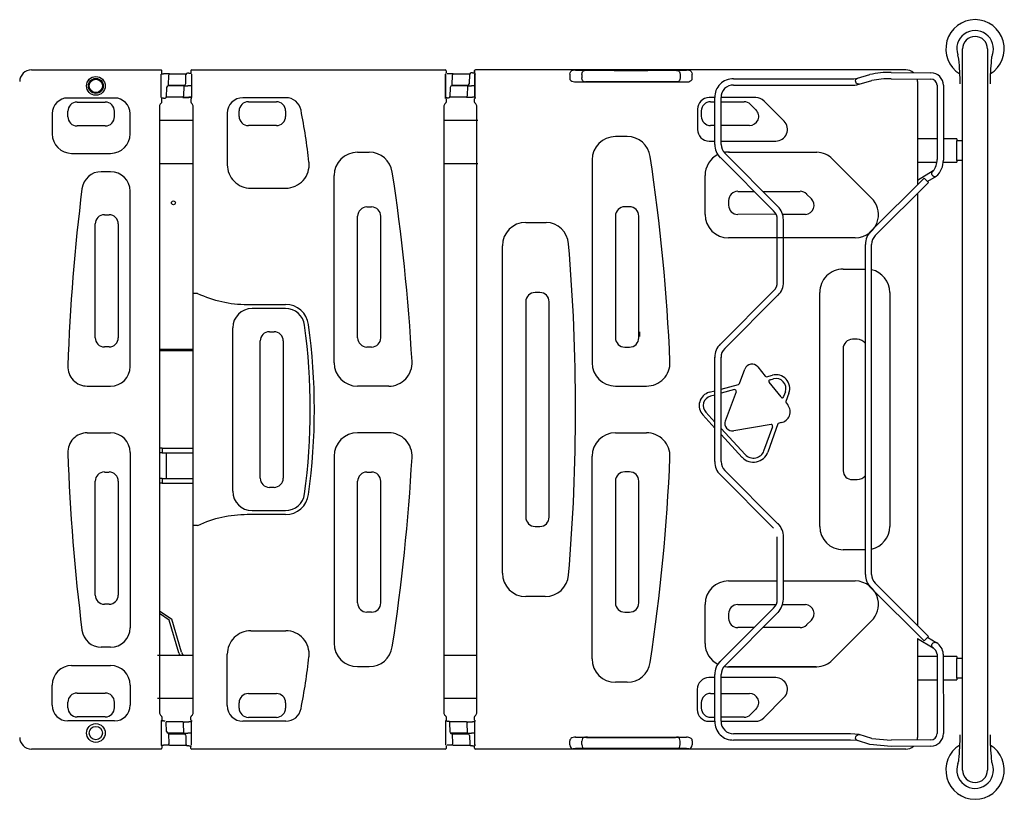
# Model space of a CAD drawing. Extents: x -56 to 3488, y 695 to 2991.
# Drawn here: x 807 to 2070, y 1991 to 2991 of the extents above; entities that cross this region are included whole.
import ezdxf

# ---------------------------------------------------------------- set-up
doc = ezdxf.new("R2010")
doc.units = 0
doc.header["$LTSCALE"] = 10
doc.layers.get('0').update_dxf_attribs({"linetype": 'CONTINUOUS'})

# ---------------------------------------------------------------- blocks, each defined once
blk = doc.blocks.new('Top-view Artena hospital')
for p, q in [((981.9, 449.4), (980.5, 455)), ((986.7, -462.4), (986.7, 462.6)), ((1018.7, 462.6), (1018.7, -462.4)), ((1023.6, 449.4), (1023.6, 449.4)), ((-207.6, 435.7), (-41.4, 435.7)), ((-41, 400.1), (-41, 430.2)), ((-40.9, 431.1), (-40.4, 431.6)), ((-40.9, 430.6), (-38.4, 430.6)), ((-40.4, 431.6), (-40.4, 434.7)), ((-30.6, 430.6), (-38.4, 430.6)), ((-30.6, 430.6), (-9.3, 430.6)), ((-9.7, 418), (-9.4, 429.6)), ((-5.6, 431.6), (-7.4, 431.6)), ((-5.6, 431.6), (-2.5, 431.6)), ((-3, 434.8), (-3, 431.7)), ((-3, 431.7), (-2.9, 431.6)), ((-2.4, 430.3), (-2.4, 400.2)), ((-2, 435.6), (323.2, 435.6)), ((323.6, 400.2), (323.6, 430.3)), ((323.6, 430.1), (323.6, 400)), ((323.7, 431.2), (324.2, 431.7)), ((324.2, 434.6), (324.2, 431.5)), ((333.3, 430.7), (325.4, 430.7)), ((333.3, 430.7), (354.5, 430.7)), ((354.1, 418.1), (354.5, 429.7)), ((358.2, 431.7), (356.5, 431.7)), ((358.2, 431.7), (361.3, 431.7)), ((360.8, 431.6), (360.8, 434.7)), ((360.8, 434.7), (360.8, 431.6)), ((361.3, 431.1), (360.8, 431.6)), ((360.8, 431.6), (361.3, 431.1)), ((361.3, 400.1), (361.3, 430.1)), ((361.3, 430.1), (361.3, 400.1)), ((914, 435.7), (361.8, 435.7)), ((482.8, 430.1), (482.8, 425.1)), ((498.3, 429.8), (498.3, 425.4)), ((624.5, 429.8), (624.5, 425.4)), ((640, 425.1), (640, 430.1)), ((720.5, 435.2), (720.5, 435.7)), ((851.7, 424.9), (867.8, 429.6)), ((895, 432.2), (946.1, 431.9)), ((-31.7, 416.1), (-31.5, 429.1)), ((332.1, 416.2), (332.3, 429.2)), ((490.4, 420.2), (632.4, 420.2)), ((693, 424.1), (842.9, 424.1)), ((854, 417.2), (870.1, 422)), ((894.9, 424.2), (946, 423.9)), ((929, 420.7), (929, 288.8)), ((-34.3, 413.1), (-34.7, 401.1)), ((-12.3, 415.1), (-32.3, 415.1)), ((-31.7, 416.1), (-11.7, 416.1)), ((-12.3, 415.1), (-12.5, 402.1)), ((-12.3, 415.1), (-7.1, 415.1)), ((-12.3, 415.1), (-12.3, 415.1)), ((-2.5, 415.1), (-7.1, 415.1)), ((329.5, 413.2), (329.2, 401.6)), ((351.5, 415.2), (331.5, 415.2)), ((332.1, 416.2), (352.8, 416.2)), ((332.1, 416.2), (352.1, 416.2)), ((351.5, 415.2), (351.3, 402.2)), ((351.5, 415.2), (356.7, 415.2)), ((351.5, 415.2), (351.5, 415.2)), ((355.2, 415.1), (355.2, 415.1)), ((361.3, 415.2), (356.7, 415.2)), ((693, 416.1), (842.9, 416.1)), ((954, 415.9), (954, 320.9)), ((962, 415.9), (962, 320)), ((-101, 399.6), (-161, 399.6)), ((-149, 394.3), (-113, 394.3)), ((-42, 392.3), (-40.7, 393.6)), ((-38.4, 399.6), (-40.9, 399.6)), ((-40.4, 398.6), (-40.9, 399.1)), ((-40.4, 394.3), (-40.4, 398.6)), ((-38.4, 399.6), (-36, 399.6)), ((-13.4, 400.6), (-34.7, 400.6)), ((-13.4, 400.6), (-5.6, 400.6)), ((-13.4, 400.4), (-5.6, 400.4)), ((-2.5, 400.6), (-5.6, 400.6)), ((-2.5, 400.4), (-5.6, 400.4)), ((-2.5, 399), (-3, 398.5)), ((-3, 398.5), (-3, 394.2)), ((-2.7, 393.5), (-1.5, 392.2)), ((118.6, 400), (63.6, 400)), ((70.6, 394.8), (106.6, 394.8)), ((322.6, 400), (323.6, 400)), ((323.9, 393.5), (322.7, 392.2)), ((325.4, 399.7), (322.9, 399.7)), ((324.1, 398.6), (324.2, 398.5)), ((324.2, 398.5), (324.2, 394.2)), ((325.4, 399.7), (327.2, 399.7)), ((350.4, 400.7), (329.1, 400.7)), ((350.4, 400.7), (358.2, 400.7)), ((361.3, 400.7), (358.2, 400.7)), ((360.8, 398.6), (361.3, 399.1)), ((361.3, 399.1), (360.8, 398.6)), ((360.8, 394.3), (360.8, 398.6)), ((361.1, 393.4), (362.3, 392.1)), ((669, 400.1), (661.7, 400.1)), ((663.4, 394.8), (669, 394.8)), ((669, 340.1), (669, 400.1)), ((677, 340.1), (677, 400.1)), ((721.4, 400.1), (677, 400.1)), ((677, 394.8), (706.4, 394.8)), ((757.7, 369.9), (732, 395.7)), ((-181, 379.6), (-181, 353.6)), ((-160.8, 375.6), (-160.8, 382.6)), ((-101.3, 382.6), (-101.3, 375.6)), ((-81, 353.6), (-81, 379.6)), ((-43.4, 388.8), (-43.4, -388.6)), ((0, -388.7), (0, 388.7)), ((43.6, 380), (43.6, 314)), ((58.8, 376), (58.8, 383)), ((118.3, 383), (118.3, 376)), ((321.2, 388.7), (321.2, -388.7)), ((363.8, -388.6), (363.8, 388.8)), ((646.7, 385.1), (646.7, 359.3)), ((651.7, 376.1), (651.7, 383.1)), ((714.7, 391.4), (721.7, 384.4)), ((-0.5, 370.6), (-43.4, 370.6)), ((365, 370.6), (320.7, 370.6)), ((-113, 363.8), (-149, 363.8)), ((106.6, 364.2), (70.6, 364.2)), ((669, 364.3), (663.4, 364.3)), ((713.4, 364.3), (677, 364.3)), ((556.4, 350.1), (541.4, 350.1)), ((661.7, 344.3), (669, 344.3)), ((677, 344.3), (747.1, 344.3)), ((954, 347.1), (930.2, 347.1)), ((979.5, 347.1), (962, 347.1)), ((979.5, 347.1), (979.5, 344.6)), ((979.5, 319.6), (979.5, 344.6)), ((986.7, 344.6), (979.5, 344.6)), ((-156, 328.6), (-106, 328.6)), ((210.6, 330), (225.6, 330)), ((749.9, 260.5), (681.7, 328.8)), ((686.4, 330.1), (798.8, 330.1)), ((687.5, 330.1), (799.9, 330.1)), ((511.4, 320.1), (511.4, 60.1)), ((744.3, 254.8), (676, 323.1)), ((820, 321.3), (870, 271.3)), ((930.2, 317.1), (953.8, 317.1)), ((961.9, 317.1), (979.5, 317.1)), ((979.5, 319.6), (979.5, 317.1)), ((986.7, 319.6), (979.5, 319.6)), ((-106, 305.1), (-118, 305.1)), ((-0.5, 315.1), (-43.4, 315.1)), ((-0.5, 315.1), (-43.4, 315.1)), ((365, 315.1), (320.7, 315.1)), ((929, 310.1), (929, 293.8)), ((948.8, 306), (929, 293.8)), ((180.6, 60), (180.6, 300)), ((656.4, 250.1), (656.4, 300.1)), ((869, 228.8), (937.2, 296.9)), ((874.7, 223.1), (942.8, 291.3)), ((942.8, 291.3), (937.2, 296.9)), ((953, 299.1), (941.8, 292.3)), ((-81, 55.1), (-81, 280.1)), ((73.6, 284), (118.6, 284)), ((698.4, 279.8), (719.3, 279.8)), ((730.6, 279.8), (778.4, 279.8)), ((686.7, 262.1), (686.7, 268.1)), ((786.7, 276.4), (792.7, 270.4)), ((929, 277.4), (929, -277.2)), ((222.6, 259.8), (228.6, 259.8)), ((559.4, 260.1), (553.4, 260.1)), ((553.4, 260.1), (553.4, 260.1)), ((559.4, 260.1), (553.4, 260.1)), ((554.5, 260.1), (554.5, 260)), ((559.4, 260.1), (559.4, 260.1)), ((-114, 249.8), (-108, 249.8)), ((210.8, 92), (210.8, 248)), ((240.3, 248), (240.3, 92)), ((426.4, 240.1), (451.4, 240.1)), ((427.5, 240.1), (452.5, 240.1)), ((541.4, 248.1), (541.4, 92.1)), ((541.4, 248.1), (541.4, 248.1)), ((541.4, 248.1), (541.4, 92.1)), ((571.4, 92.1), (571.4, 248.1)), ((571.4, 92.1), (571.4, 248.1)), ((571.4, 248.1), (571.4, 248.1)), ((747.4, 250.4), (698.4, 250.3)), ((749, 163.5), (749, 243.5)), ((756, 250.4), (785.3, 250.4)), ((757, 163.5), (757, 243.5)), ((-125.8, 92.1), (-125.8, 238.1)), ((-96.3, 238.1), (-96.3, 92.1)), ((848.8, 220.1), (686.4, 220.1)), ((396.4, -209.9), (396.4, 210.1)), ((862, -211.6), (862, 211.8)), ((870, -211.6), (870, 211.8)), ((833.4, 180.1), (862, 180.1)), ((676, 83.9), (744.3, 152.2)), ((-125.8, 142.6), (-125.5, 142.6)), ((5.5, 148.9), (0.5, 148.9)), ((444.4, 150.1), (438.4, 150.1)), ((438.4, 150.1), (438.4, 150.1)), ((444.4, 150.1), (438.4, 150.1)), ((444.4, 150.1), (444.4, 150.1)), ((681.7, 78.3), (749.9, 146.6)), ((803.4, -149.9), (803.4, 150.1)), ((893.2, 150.1), (893.2, -149.9)), ((69.2, 134.8), (118.2, 134.8)), ((118.2, 129.6), (75.4, 129.6)), ((426.4, 138.1), (426.4, -137.9)), ((426.4, 138.1), (426.4, 138.1)), ((426.4, 138.1), (426.4, -137.9)), ((456.4, -137.9), (456.4, 138.1)), ((456.4, -137.9), (456.4, 138.1)), ((456.4, 138.1), (456.4, 138.1)), ((50.6, -104.8), (50.6, 104.8)), ((97.6, 99.8), (103.6, 99.8)), ((541.4, 92.1), (541.4, 92.1)), ((571.4, 92.1), (571.4, 92.1)), ((572.2, 99.6), (572.5, 99.6)), ((572.2, 99.6), (572.2, 93.6)), ((572.2, 93.6), (572.5, 93.6)), ((851.4, 90.1), (845.4, 90.1)), ((846.5, 90.1), (846.5, 90.1)), ((-108, 80.3), (-114, 80.3)), ((-43.4, 77.6), (-0.5, 77.6)), ((85.8, -88), (85.8, 88)), ((115.3, 88), (115.3, -88)), ((228.6, 80.2), (222.6, 80.2)), ((553.4, 80.1), (559.4, 80.1)), ((553.4, 80.1), (553.4, 80.1)), ((553.4, 80.1), (559.4, 80.1)), ((554.5, 80.1), (554.5, 80.2)), ((559.4, 80.1), (559.4, 80.1)), ((833.4, 78.1), (833.4, -77.9)), ((-0.5, 75.1), (-43.4, 75.1)), ((669, -66.8), (669, 67)), ((677, -66.8), (677, 67)), ((700.4, 33.4), (707.4, 52)), ((724, 54.6), (733.3, 42.7)), ((735.3, 42.1), (742.8, 44.1)), ((739.8, 38.2), (744.1, 39.4)), ((-136, 30.1), (-106, 30.1)), ((250.6, 30), (210.6, 30)), ((541.4, 30.1), (581.4, 30.1)), ((677, 26.3), (699.1, 32.3)), ((694.2, 25.5), (677, 20.8)), ((753.9, 16.1), (738.8, 35.2)), ((661.8, 22.1), (669.1, 24.1)), ((669.1, 18.6), (663.2, 17)), ((682.4, -14.5), (696.5, 23)), ((759.4, 22.8), (757.2, 16.6)), ((764, 21.1), (760.1, 10.3)), ((760.4, 8.5), (762.5, 5.9)), ((669.1, -23.7), (653.5, -6.9)), ((657.4, -3.3), (669.1, -16)), ((677, -24.5), (707.9, -57.7)), ((741, -19.1), (693.1, -27.4)), ((731.9, -52.8), (743.1, -21.6)), ((749.8, -18.5), (736.9, -54.5)), ((753.8, -16.8), (751.3, -17.3)), ((-136, -29.9), (-106, -29.9)), ((250.6, -29.8), (210.6, -29.8)), ((541.4, -29.9), (581.4, -29.9)), ((704, -61.3), (677, -32.2)), ((-40, -49.4), (-43.4, -49.4)), ((-40, -49.4), (-40, -55.4)), ((-40, -49.4), (-0.5, -49.4)), ((-81, -54.9), (-81, -279.9)), ((-40, -55.4), (-43.4, -55.4)), ((-40, -55.4), (-0.5, -55.4)), ((-35, -55.4), (-35, -88.4)), ((180.6, -59.8), (180.6, -299.8)), ((511.4, -319.9), (511.4, -59.9)), ((-114, -80.2), (-108, -80.2)), ((222.6, -80.2), (228.6, -80.2)), ((559.4, -79.9), (553.4, -79.9)), ((559.4, -79.9), (559.4, -79.9)), ((744.3, -152), (676, -83.7)), ((749.9, -146.4), (681.7, -78.1)), ((-126, -91.9), (-125.8, -91.9)), ((-125.8, -237.9), (-125.8, -91.9)), ((-96.3, -91.9), (-96.3, -237.9)), ((-96, -91.9), (-96.3, -91.9)), ((-40, -88.4), (-43.4, -88.4)), ((-40, -94.4), (-43.4, -94.4)), ((-40, -88.4), (-40, -94.4)), ((-40, -88.4), (-0.5, -88.4)), ((-40, -94.4), (-0.5, -94.4)), ((103.6, -99.8), (97.6, -99.8)), ((210.8, -248), (210.8, -92)), ((240.3, -92), (240.3, -248)), ((541.4, -91.9), (541.4, -247.9)), ((571.4, -247.9), (571.4, -91.9)), ((845.4, -89.9), (851.4, -89.9)), ((846.5, -89.9), (846.5, -89.9)), ((118.2, -134.8), (69.2, -134.8)), ((75.4, -129.6), (118.2, -129.6)), ((426.4, -137.9), (426.4, -137.9)), ((456.4, -137.9), (456.4, -137.9)), ((0, -148.9), (-0.1, -143.2)), ((5.5, -148.9), (0.5, -148.9)), ((438.4, -149.9), (444.4, -149.9)), ((438.4, -149.9), (438.4, -149.9)), ((438.4, -149.9), (444.4, -149.9)), ((444.4, -149.9), (444.4, -149.9)), ((749, -243.3), (749, -163.3)), ((757, -243.3), (757, -163.3)), ((862, -179.9), (833.4, -179.9)), ((686.4, -219.9), (707.5, -219.9)), ((686.4, -219.9), (748.9, -219.9)), ((757, -219.9), (848.8, -219.9)), ((942.8, -291.1), (874.7, -222.9)), ((451.4, -239.9), (426.4, -239.9)), ((937.2, -296.7), (869, -228.6)), ((-108, -249.7), (-114, -249.7)), ((656.4, -299.9), (656.4, -249.9)), ((698.4, -250.2), (714.2, -250.2)), ((698.4, -250.2), (747.4, -250.2)), ((756, -250.2), (785.3, -250.2)), ((-43.4, -258.3), (-27.5, -269)), ((-30.9, -270), (-43.4, -261.8)), ((228.6, -259.8), (222.6, -259.8)), ((553.4, -259.9), (559.4, -259.9)), ((676, -322.9), (744.3, -254.7)), ((681.7, -328.6), (749.9, -260.3)), ((686.7, -267.9), (686.7, -261.9)), ((-18.5, -312.1), (-30.9, -270)), ((-15.2, -311.1), (-27.5, -269)), ((792.7, -270.2), (786.7, -276.2)), ((870, -271.1), (820, -321.1)), ((73.6, -283.8), (118.6, -283.8)), ((719.3, -279.7), (698.4, -279.7)), ((778.4, -279.7), (730.6, -279.7)), ((929, -293.6), (929, -309.9)), ((929, -293.6), (948.8, -305.8)), ((937.2, -296.7), (942.8, -291.1)), ((941.8, -292.1), (953, -299)), ((-106, -304.9), (-118, -304.9)), ((-46, -314.9), (-0.5, -314.9)), ((43.6, -379.8), (43.6, -313.8)), ((321.2, -314.9), (363.8, -314.9)), ((929, -309.9), (929, -420.5)), ((954, -313.8), (954, -415.7)), ((961.9, -313.6), (962, -415.7)), ((954, -316.9), (930.2, -316.9)), ((979.5, -316.9), (961.9, -316.9)), ((979.5, -316.9), (979.5, -319.4)), ((979.5, -344.4), (979.5, -319.4)), ((986.7, -319.4), (979.5, -319.4)), ((-156, -328.4), (-106, -328.4)), ((210.6, -329.8), (225.6, -329.8)), ((669, -399.9), (669, -339.9)), ((677, -399.9), (677, -339.9)), ((798.8, -329.9), (686.4, -329.9)), ((687.5, -329.9), (799.9, -329.9)), ((-181, -379.4), (-181, -353.4)), ((-81, -353.4), (-81, -379.4)), ((556.4, -349.9), (541.4, -349.9)), ((669, -343.9), (661.4, -343.9)), ((747, -343.9), (677, -343.9)), ((930.2, -346.9), (954, -346.9)), ((961.9, -346.9), (979.5, -346.9)), ((979.5, -344.4), (979.5, -346.9)), ((986.7, -344.4), (979.5, -344.4)), ((-149, -363.7), (-113, -363.7)), ((70.1, -363.9), (70.1, -364.2)), ((70.6, -364.2), (106.6, -364.2)), ((646.4, -358.9), (646.4, -384.9)), ((663.4, -364.2), (669, -364.2)), ((677, -364.2), (713.4, -364.2)), ((-160.8, -382.4), (-160.8, -375.4)), ((-101.3, -375.4), (-101.3, -382.4)), ((-46, -370.4), (-0.5, -370.4)), ((58.8, -383), (58.8, -376)), ((118.1, -375.9), (117.8, -375.9)), ((118.3, -376), (118.3, -383)), ((321.2, -370.4), (363.8, -370.4)), ((651.7, -382.9), (651.7, -375.9)), ((731.6, -395.5), (757.6, -369.5)), ((721.7, -384.2), (714.7, -391.2)), ((-101, -399.4), (-161, -399.4)), ((-113, -394.2), (-149, -394.2)), ((-42, -392.1), (-40.7, -393.4)), ((-41, -399.9), (-41, -430)), ((-40.4, -398.4), (-40.9, -398.9)), ((-38.4, -399.4), (-40.9, -399.4)), ((-40.9, -399.9), (-40.9, -400.6)), ((-40.4, -394.1), (-40.4, -398.4)), ((-38.4, -399.4), (-36, -399.4)), ((-13.4, -400.4), (-34.7, -400.4)), ((-34.3, -413), (-34.7, -400.9)), ((-13.4, -400.4), (-5.6, -400.4)), ((-12.3, -414.9), (-12.5, -401.9)), ((-2.5, -400.4), (-5.6, -400.4)), ((-3, -398.5), (-3, -394.2)), ((-2.5, -399), (-3, -398.5)), ((-2.7, -393.5), (-1.5, -392.2)), ((-2.5, -401.2), (-2.5, -400)), ((-2.4, -430.1), (-2.4, -400)), ((118.6, -399.8), (63.6, -399.8)), ((106.6, -394.8), (70.6, -394.8)), ((322.7, -392.2), (323.9, -393.5)), ((325.4, -399.5), (322.9, -399.5)), ((323.6, -400), (323.6, -430.1)), ((324.2, -394.2), (324.2, -398.4)), ((325.4, -399.5), (327.2, -399.5)), ((350.4, -400.5), (329.1, -400.5)), ((329.5, -414), (329.2, -401.4)), ((350.4, -400.5), (358.2, -400.5)), ((351.5, -415), (351.3, -402)), ((361.3, -400.5), (358.2, -400.5)), ((360.8, -398.4), (360.8, -394.1)), ((361.3, -398.9), (360.8, -398.4)), ((361.1, -393.4), (362.3, -392.1)), ((361.3, -429.9), (361.3, -399.9)), ((661.4, -399.9), (669, -399.9)), ((663.4, -394.7), (668.9, -394.7)), ((706.4, -394.7), (677, -394.7)), ((677, -399.9), (721, -399.9)), ((-12.3, -414.9), (-32.3, -414.9)), ((-31.7, -415.9), (-11.7, -415.9)), ((-31.7, -415.9), (-31.5, -428.9)), ((-31.7, -415.9), (-11.7, -415.9)), ((-12.3, -414.9), (-7.1, -414.9)), ((-12.3, -414.9), (-12.3, -414.9)), ((-2.5, -414.9), (-7.1, -414.9)), ((351.5, -415), (330.8, -415)), ((331.5, -416), (352.1, -416)), ((332.1, -416), (331.8, -416)), ((332.1, -416), (332.1, -416)), ((332.1, -416), (332.3, -429)), ((351.5, -415), (356.7, -415)), ((351.5, -415), (351.5, -415)), ((361.3, -415), (356.7, -415)), ((842.9, -415.9), (693, -415.9)), ((854, -417), (842.9, -415.9)), ((-9.7, -417.9), (-9.4, -429.5)), ((354.1, -417.9), (354.5, -429.6)), ((482.8, -430.1), (482.8, -425.1)), ((490.4, -420.2), (632.4, -420.2)), ((498.3, -429.8), (498.3, -425.4)), ((624.5, -429.8), (624.5, -425.4)), ((640, -425.1), (640, -430.1)), ((842.9, -423.9), (693, -423.9)), ((851.7, -424.7), (842.9, -423.9)), ((867.8, -429.5), (851.7, -424.7)), ((870.1, -421.8), (854, -417)), ((870.1, -421.8), (894.9, -424.1)), ((946, -423.7), (894.9, -424.1)), ((-41.4, -435.5), (-207.6, -435.5)), ((-40.9, -430.4), (-38.4, -430.4)), ((-40.9, -430.9), (-40.4, -431.4)), ((-40.4, -431.4), (-40.4, -434.5)), ((-30.6, -430.4), (-38.4, -430.4)), ((-30.6, -430.4), (-9.3, -430.4)), ((-5.6, -431.4), (-7.4, -431.4)), ((-5.6, -431.4), (-2.5, -431.4)), ((-3, -431.5), (-2.9, -431.4)), ((-3, -434.6), (-3, -431.5)), ((323.2, -435.6), (-2, -435.6)), ((323.7, -431), (324.2, -431.5)), ((324.2, -431.5), (324.2, -434.6)), ((333.3, -430.5), (325.4, -430.5)), ((333.3, -430.5), (354.5, -430.5)), ((358.2, -431.5), (356.5, -431.5)), ((358.2, -431.5), (361.3, -431.5)), ((360.8, -431.4), (361.3, -430.9)), ((360.8, -434.5), (360.8, -431.4)), ((914, -435.5), (361.8, -435.5)), ((894.9, -432.1), (867.8, -429.5)), ((946.1, -431.7), (895, -432.1)), ((980.8, -454.1), (980.7, -454.2)), ((981.9, -449.2), (981.9, -449.2)), ((1023.6, -449.2), (1023.6, -449.2))]:
    blk.add_line(p, q)
for centre, radius in [((-125, 415.1), 12), ((-125, 415.1), 9.57), ((-125, 415.1), 8.56), ((-25.5, 265.1), 2.5), ((-125, -414.9), 12), ((-125, -414.9), 8.56)]:
    blk.add_circle(centre, radius)
for centre, radius, start, end in [((1002.7, 462.6), 37.5, 301.3348, 238.6652), ((1002.7, 462.6), 23.5, 341.0607, 198.9393), ((1002.7, 462.6), 16, 0, 180), ((1048.1, 446.2), 24.8, 159.2727, 174.2782), ((659.2, 417.1), 324.3, 0.0882, 5.7135), ((659.2, 417.1), 324.3, 0.0882, 5.7135), ((1346.3, 417.1), 324.3, 174.4131, 179.9118), ((-207.6, 420.7), 15, 90, 180), ((-41.4, 434.7), 1, 0.0175, 89.9825), ((-7.4, 429.6), 2, 90, 178.4082), ((-2, 434.8), 1, 90.0175, 179.9825), ((323.2, 434.6), 1, 0.0175, 89.9825), ((356.5, 429.7), 2, 90, 178.4082), ((361.8, 434.7), 1, 90.0175, 179.9825), ((361.8, 434.7), 1, 90.0175, 179.9825), ((890.4, 337.1), 95.2, 87.2471, 103.7165), ((914, 420.7), 15, 49.3425, 90), ((946, 415.9), 16, 0, 89.6474), ((-11.7, 418.1), 2, 270, 358.4082), ((352.1, 418.2), 2, 270, 358.4082), ((486.2, 424.9), 3.38, 176.7918, 234.1674), ((490.1, 429.8), 9.66, 232.578, 271.9905), ((632.9, 429.3), 9.15, 266.6609, 307.1977), ((636.4, 425), 3.62, 305.1454, 1.6917), ((691.7, 401.3), 22.8, 86.876, 183.1531), ((844.2, 458.5), 34.4, 267.8529, 282.6922), ((845.6, 443.9), 27.9, 264.3481, 287.3876), ((892.1, 318.9), 105.4, 88.4505, 102.0411), ((914, 420.7), 15, 0, 12.9021), ((946, 415.9), 8, 0, 89.6474), ((-125, 415.1), 8.54, 207.2234, 212.7766), ((-125, 415.1), 8.54, 327.2234, 332.7766), ((-32.3, 413.1), 2, 90, 178.4082), ((331.5, 413.2), 2, 90, 178.4082), ((692.4, 400.7), 15.4, 87.6724, 182.3711), ((-161, 379.6), 20, 90.0017, 179.9983), ((-149, 382.6), 11.8, 90, 180), ((-113, 382.6), 11.8, 0, 90), ((-101, 379.6), 20, 0.0004, 89.9996), ((-38.4, 388.8), 5, 135.0072, 179.9928), ((-41.4, 394.3), 1, 315.0072, 359.9928), ((-35.9, 400.9), 1.29, 268.897, 7.9913), ((-2, 394.2), 1, 180.0072, 224.9928), ((-5, 388.7), 5, 0.0072, 44.9928), ((63.6, 380), 20, 90.0007, 179.9993), ((70.6, 383), 11.8, 90, 180), ((106.6, 383), 11.8, 0, 90), ((118.6, 380), 20, 11.1203, 89.999), ((326.2, 388.7), 5, 135.0072, 179.9928), ((323.2, 394.2), 1, 315.0072, 359.9928), ((327.2, 401.7), 2, 270, 358.4082), ((361.8, 394.1), 1, 180.0072, 224.9928), ((358.8, 388.6), 5, 0.0072, 44.9928), ((661.7, 385.1), 15, 90.0003, 179.9997), ((663.4, 383.1), 11.8, 90, 180), ((706.4, 383.1), 11.8, 45, 90), ((721.4, 385.1), 15, 45.0002, 89.9998), ((-646.9, 229.6), 800.1, 6.2951, 11.1189), ((713.4, 376.1), 11.8, 270, 45), ((-149, 375.6), 11.8, 180, 270), ((-113, 375.6), 11.8, 270, 0), ((70.6, 376), 11.8, 180, 270), ((106.6, 376), 11.8, 270, 0), ((663.4, 376.1), 11.8, 180, 270), ((747.1, 359.3), 15, 269.9999, 45), ((661.7, 359.3), 15, 180.0002, 270), ((-156, 353.6), 25, 180.0011, 269.9989), ((-106, 353.6), 25, 270, 360), ((541.4, 320.1), 30, 90, 180), ((556.4, 320.1), 30, 8.5232, 90), ((210.6, 300), 30, 90.0001, 179.9999), ((225.6, 300), 30, 8.7469, 89.9997), ((690.4, 339), 21.5, 177.1588, 227.8177), ((693.2, 340.2), 16.2, 180.3498, 224.6237), ((686.5, 300.1), 30.1, 87.936, 100.6161), ((798.7, 300), 30.1, 45.044, 87.6757), ((118.6, 314), 30, 270, 6.2947), ((-1886.3, -46), 2500, 2.4614, 8.5232), ((686.5, 300.1), 30.1, 116.7154, 179.9281), ((932.9, 319.9), 21.1, 318.72, 2.7116), ((934.6, 319.5), 27.4, 312.0624, 1.0181), ((-118, 280.1), 25, 90.0001, 172.8124), ((-106, 280.1), 25, 0.0006, 89.9993), ((73.6, 314), 30, 179.9999, 270.0001), ((-2215.7, -75.6), 2500, 3.1471, 8.7466), ((2338, -29.6), 2500.4, 172.813, 178.0392), ((698.4, 268.1), 11.8, 90, 180), ((778.4, 268.1), 11.8, 45, 90), ((784.4, 262.1), 11.8, 274.0127, 45), ((848.8, 250.1), 30, 347.4867, 44.9997), ((222.6, 248), 11.8, 90, 180), ((228.6, 248), 11.8, 0, 90), ((553.4, 248.1), 12, 90, 180), ((553.4, 248.1), 12, 90, 180), ((559.4, 248.1), 12, 0, 90), ((559.4, 248.1), 12, 0, 90), ((698.4, 262.1), 11.8, 180, 270), ((734.7, 244.3), 14.2, 357.0183, 47.9552), ((732.1, 243.2), 24.8, 0.7783, 44.1983), ((-114, 238.1), 11.8, 90, 180), ((-108, 238.1), 11.8, 0, 90), ((426.4, 210.1), 30, 90, 180), ((451.4, 210.1), 30, 4.9049, 87.7503), ((686.4, 250.1), 30, 180, 270), ((848.8, 250.1), 30, 270.0002, 347.4863), ((886, 211.8), 24, 135, 180), ((886, 211.8), 16, 135, 180), ((-2009.7, 0.1), 2500, 355.1228, 4.8772), ((833.4, 150.1), 30, 89.9999, 180.0001), ((863.1, 150.1), 30.1, 0.0712, 76.7377), ((735.9, 162.3), 13.1, 309.6598, 5.3667), ((735, 162.7), 22, 312.8307, 2.1927), ((69.2, 284.8), 150, 244.8776, 270), ((438.4, 138.1), 12, 90, 180), ((438.4, 138.1), 12, 90, 180), ((444.4, 138.1), 12, 0, 90), ((444.4, 138.1), 12, 0, 90), ((75.4, 104.8), 24.8, 90.0002, 179.9998), ((118.2, 104.8), 30, 7.8191, 90), ((118.2, 104.8), 24.8, 7.8191, 90), ((-644.7, 0), 794.8, 352.1809, 7.8191), ((-644.7, 0), 800, 352.1809, 7.8191), ((-114, 92.1), 11.8, 180, 270), ((-108, 92.1), 11.8, 270, 0), ((97.6, 88), 11.8, 90, 180), ((103.6, 88), 11.8, 0, 90), ((222.6, 92), 11.8, 180, 270), ((228.6, 92), 11.8, 270, 0), ((553.4, 92.1), 12, 180, 270), ((553.4, 92.1), 12, 180, 270), ((559.4, 92.1), 12, 270, 0), ((559.4, 92.1), 12, 270, 0), ((845.4, 78.1), 12, 90, 180), ((851, 76.2), 13.9, 37.8738, 88.424), ((690.6, 67.9), 21.7, 132.4276, 182.5959), ((690.7, 67.9), 13.8, 131.0791, 183.9474), ((845.4, 78.1), 12, 177.6055, 180), ((-136, 55.1), 25, 178.0402, 269.9995), ((-106, 55.1), 25, 270.0001, 359.9999), ((210.6, 60), 30, 180, 270), ((250.6, 60), 30, 270, 3.1471), ((541.4, 60.1), 30, 180.0001, 269.9999), ((581.4, 60.1), 30, 270, 2.4614), ((716.4, 48.6), 9.64, 38.3448, 159.3968), ((747.4, 27.1), 17.6, 340.2854, 105.1952), ((747.4, 27.1), 12.7, 340.2854, 105.1952), ((666.4, 5.1), 17.6, 105.1952, 222.9108), ((666.4, 5.1), 12.4, 105.1952, 222.9108), ((751.4, -2.9), 14.1, 279.8637, 38.3448), ((691.4, -17.9), 9.64, 159.3968, 279.8637), ((-136, -54.9), 25, 90.0005, 181.9598), ((-106, -54.9), 25, 0.0001, 89.9999), ((210.6, -59.8), 30, 90, 180), ((250.6, -59.8), 30, 356.8529, 90), ((541.4, -59.9), 30, 90.0001, 179.9999), ((581.4, -59.9), 30, 357.5386, 90), ((2338, 29.8), 2500.4, 181.9608, 187.187), ((-2215.7, 75.8), 2500, 351.2534, 356.8529), ((-1886.3, 46.2), 2500, 351.4768, 357.5386), ((718.4, -47.9), 19.6, 222.9108, 340.2854), ((718.4, -47.9), 14.4, 222.9108, 340.2854), ((690.9, -67.7), 21.9, 177.6923, 227.2842), ((692.4, -67), 15.4, 179.1308, 225.8427), ((-114, -91.9), 11.8, 90, 180), ((-108, -91.9), 11.8, 0, 90), ((97.6, -88), 11.8, 180, 270), ((103.6, -88), 11.8, 270, 0), ((222.6, -92), 11.8, 90, 180), ((228.6, -92), 11.8, 0, 90), ((553.4, -91.9), 12, 90, 180), ((559.4, -91.9), 12, 0, 90), ((845.4, -77.9), 12, 180, 182.3955), ((845.4, -77.9), 12, 182.3955, 270), ((851, -76), 13.9, 271.576, 322.1259), ((75.4, -104.8), 24.8, 180, 270), ((118.2, -104.8), 24.8, 270, 352.1809), ((118.2, -104.8), 30, 270, 352.1809), ((69.2, -284.8), 150, 90, 115.1224), ((438.4, -137.9), 12, 180, 270), ((438.4, -137.9), 12, 180, 270), ((444.4, -137.9), 12, 270, 0), ((444.4, -137.9), 12, 270, 0), ((733.5, -163.1), 23.5, 359.45, 45.5266), ((833.4, -149.9), 30, 180.0002, 269.9998), ((863.1, -149.9), 30.1, 283.2623, 359.9288), ((426.4, -209.9), 30, 180, 270), ((451.4, -209.9), 30, 270.0002, 355.1227), ((886, -211.6), 24, 180, 225), ((886, -211.6), 16, 180, 225), ((686.4, -249.9), 30, 90, 180), ((848.8, -249.9), 30, 12.5131, 90), ((-114, -237.9), 11.8, 180, 270), ((-108, -237.9), 11.8, 270, 0), ((222.6, -248), 11.8, 180, 270), ((228.6, -248), 11.8, 270, 0), ((553.4, -247.9), 12, 180, 270), ((559.4, -247.9), 12, 270, 0), ((698.4, -261.9), 11.8, 90, 180), ((734.1, -243.8), 14.9, 313.2047, 1.8217), ((728.8, -241.6), 28.2, 318.5397, 356.4838), ((784.4, -261.9), 11.8, 315, 85.9873), ((848.8, -249.9), 30, 314.9642, 12.5131), ((698.4, -267.9), 11.8, 180, 270), ((778.4, -267.9), 11.8, 270, 315), ((-118, -279.9), 25, 187.1876, 269.9999), ((-106, -279.9), 25, 270.0007, 359.9994), ((73.6, -313.8), 30, 89.9999, 180.0001), ((118.6, -313.8), 30, 353.7053, 90), ((210.6, -299.8), 30, 180.0001, 269.9999), ((686.5, -299.9), 30.1, 180.0719, 243.2846), ((944, -314.5), 17.9, 2.7386, 59.9805), ((-8.2, -309.1), 10.8, 196.6202, 212.915), ((-7, -308.5), 8.6, 198.0273, 228.2983), ((225.6, -299.8), 30, 270.0003, 351.2531), ((942.6, -315.5), 11.5, 8.6171, 57.7011), ((-646.9, -229.4), 800.1, 348.8811, 353.7049), ((541.4, -319.9), 30, 180, 270), ((556.4, -319.9), 30, 270, 351.4768), ((689.8, -338.6), 20.8, 131.3207, 183.7028), ((798.7, -299.8), 30.1, 272.3243, 314.956), ((-156, -353.4), 25, 90.0011, 179.9989), ((-106, -353.4), 25, 0, 90), ((692.9, -339.9), 15.9, 134.8775, 180.149), ((686.5, -299.9), 30.1, 259.3838, 272.064), ((661.4, -358.9), 15, 90, 180), ((747, -358.9), 15, 315, 90), ((-149, -375.4), 11.8, 90, 180), ((-113, -375.4), 11.8, 0, 90), ((70.6, -376), 11.8, 90, 180), ((106.6, -376), 11.8, 0, 90), ((663.4, -375.9), 11.8, 90, 180), ((713.4, -375.9), 11.8, 315, 90), ((-161, -379.4), 20, 180.0017, 269.9983), ((-149, -382.4), 11.8, 180, 270), ((-113, -382.4), 11.8, 270, 0), ((-101, -379.4), 20, 270.0004, 359.9996), ((-38.4, -388.6), 5, 180.0072, 224.9928), ((-5, -388.7), 5, 315.0072, 359.9928), ((63.6, -379.8), 20, 180.0007, 269.9993), ((70.6, -383), 11.8, 180, 270), ((106.6, -383), 11.8, 270, 0), ((118.6, -379.8), 20, 270.001, 348.8797), ((326.2, -388.7), 5, 180.0072, 224.9928), ((358.8, -388.6), 5, 315.0072, 359.9928), ((661.4, -384.9), 15, 180, 270), ((663.4, -382.9), 11.8, 180, 270), ((706.4, -382.9), 11.8, 270, 315), ((-41.4, -394.1), 1, 0.0072, 44.9928), ((-2, -394.2), 1, 135.0072, 179.9928), ((323.2, -394.2), 1, 0.0072, 44.9928), ((327.2, -401.5), 2, 1.5918, 90), ((361.8, -394.1), 1, 135.0072, 179.9928), ((692.1, -400.8), 23.1, 177.8306, 272.1403), ((692.5, -400.4), 15.5, 178.1205, 271.8359), ((721, -384.9), 15, 270.0001, 314.9999), ((-32.3, -412.9), 2, 181.5918, 270), ((-11.7, -417.9), 2, 1.5918, 90), ((331.5, -414), 2, 181.5918, 270), ((352.1, -418), 2, 1.5918, 90), ((946, -415.7), 8, 270.3526, 0), ((946, -415.7), 16, 270.3526, 0), ((-207.6, -420.5), 15, 180, 270), ((486.2, -424.9), 3.38, 125.8326, 183.2082), ((490.1, -429.8), 9.66, 88.0095, 127.422), ((632.9, -429.3), 9.15, 52.8023, 93.3391), ((636.4, -425), 3.62, 358.3083, 54.8546), ((914, -420.5), 15, 347.0979, 0), ((914, -420.5), 15, 347.0979, 0), ((659.2, -416.9), 324.3, 354.2865, 359.9118), ((659.2, -416.9), 324.3, 354.2865, 359.9118), ((1346.3, -416.9), 324.3, 180.0882, 185.5869), ((-41.4, -434.5), 1, 270.0175, 359.9825), ((-7.4, -429.4), 2, 181.5918, 270), ((-2, -434.6), 1, 180.0175, 269.9825), ((323.2, -434.6), 1, 270.0175, 359.9825), ((356.5, -429.5), 2, 181.5918, 270), ((361.8, -434.5), 1, 180.0175, 269.9825), ((914, -420.5), 15, 270, 310.6575), ((1002.7, -462.4), 37.5, 121.3348, 58.6652), ((1002.8, -462.4), 23.5, 159.5128, 18.9857), ((962, -447.2), 20, 339.8564, 354.2866), ((1048.1, -446), 24.8, 185.7218, 200.7273), ((1002.7, -462.4), 16, 180, 0)]:
    blk.add_arc(centre, radius, start, end)
for centre, major_axis, ratio, start_param, end_param in [((-40.9, 429.1), (0, -2), 0.017455, 3.159046, 4.342329), ((-30.6, 429.1), (0, 1.5), 0.64457, 0, 1.553343), ((333.3, 429.2), (0, 1.5), 0.64457, 0, 1.553343), ((361.3, 430.1), (0, 1), 0.017455, 4.712389, 6.265732), ((618.7, 434.8), (-5, 0), 0.017455, 1.765658, 2.342397), ((506.4, 420.3), (5, 0), 0.017455, 1.765658, 2.342397), ((562.5, 415.4), (295, 0), 0.017455, 1.375935, 1.765658), ((618.7, 420.3), (5, 0), 0.017455, 0.799196, 1.375935), ((-13, 415.1), (0, -1), 0.64457, 1.58825, 2.094395), ((350.8, 415.2), (0, -1), 0.64457, 1.58825, 2.094395), ((-40.9, 400.1), (0, -1), 0.017455, -1.570796, -0.017453), ((-13.4, 402.1), (0, 1.5), 0.64457, 3.141593, 4.694936), ((-13.4, 401.9), (0, -1.5), 0.64457, 0, 1.553343), ((-2.5, 400.2), (0, -1), 0.017455, 0.017453, 1.570796), ((-2.5, 400), (0, -1), 0.017455, 0.017453, 1.570796), ((350.4, 402.2), (0, -1.5), 0.64457, 0, 1.553343), ((361.3, 400.1), (0, 1), 0.017455, 3.159046, 4.712389), ((734.8, 44), (-1.9, 0.63), 0.96021, 1.02672, 2.114873), ((741, 36.2), (-2.8, 0.92), 0.679456, -0.901523, 0.901523), ((694.6, 23.6), (-1.35, 1.48), 0.905943, 3.721487, 5.703291), ((698.6, 34.1), (-1.48, -1.35), 0.964305, 1.128426, 2.013167), ((755.3, 18.1), (-0.51, 3.13), 0.629896, 2.177315, 4.10587), ((762, 9.7), (-0.32, 1.97), 0.963201, 1.097303, 2.04429), ((741.2, -21), (-1.29, 1.53), 0.916235, 3.76471, 5.660068), ((751.6, -19.2), (-1.53, -1.29), 0.962465, 4.21988, 5.204898), ((501.8, -425.4), (-0.08, -5), 0.697232, 3.165941, 4.724227), ((505.3, -420.3), (-5, 0), 0.017455, 0.799196, 1.375935), ((561.4, -415.4), (-295, 0), 0.017455, 1.375935, 1.765658), ((617.6, -420.3), (-5, 0), 0.017455, 1.765658, 2.342397), ((554.8, -419.2), (-95, 0), 0.017455, 2.342397, 2.526407), ((621, -425.4), (-0.08, 5), 0.697232, 4.700551, 6.258837), ((487.1, -430.1), (-0.14, 5), 0.851741, 1.546624, 3.108278), ((568, -435.9), (-95, 0), 0.017455, -0.799196, -0.551317), ((501.8, -429.8), (-0.08, 5), 0.697232, 1.558958, 3.117244), ((505.3, -434.8), (-5, 0), 0.017455, -1.375935, -0.799196), ((561.4, -439.8), (-295, 0), 0.017455, 4.517527, 4.907251), ((617.6, -434.8), (-5, 0), 0.017455, 3.940788, 4.517527), ((621, -429.8), (-0.08, -5), 0.697232, 0.024349, 1.582635), ((554.8, -435.9), (-95, 0), 0.017455, 3.69291, 3.940788), ((635.7, -430.1), (-0.14, -5), 0.851741, 0.033315, 1.594969)]:
    blk.add_ellipse(centre, major_axis=major_axis, ratio=ratio, start_param=start_param, end_param=end_param)
at = {"extrusion": (0, 0, -1)}
for centre, major_axis, ratio, start_param, end_param in [((361.3, 430.1), (0, 1), 0.017455, 0.017453, 1.570796), ((487.1, 430.1), (-0.14, -5), 0.851741, 1.546624, 3.108278), ((568, 436), (-95, 0), 0.017455, -0.799196, -0.551317), ((501.8, 429.8), (-0.08, -5), 0.697232, 1.558958, 3.117244), ((505.3, 434.8), (-5, 0), 0.017455, -1.375935, -0.799196), ((561.4, 439.8), (-295, 0), 0.017455, 4.517527, 4.907251), ((617.6, 434.8), (-5, 0), 0.017455, 3.940788, 4.517527), ((554.8, 436), (-95, 0), 0.017455, 3.69291, 3.940788), ((621, 429.8), (-0.08, 5), 0.697232, 0.024349, 1.582635), ((635.7, 430.1), (-0.14, 5), 0.851741, 0.033315, 1.594969), ((501.8, 425.4), (-0.08, 5), 0.697232, 3.165941, 4.724227), ((505.3, 420.3), (-5, 0), 0.017455, 0.799196, 1.375935), ((561.4, 415.4), (-295, 0), 0.017455, 1.375935, 1.765658), ((617.6, 420.3), (-5, 0), 0.017455, 1.765658, 2.342397), ((621, 425.4), (-0.08, -5), 0.697232, 4.700551, 6.258837), ((554.8, 419.2), (-95, 0), 0.017455, 2.342397, 2.526407), ((852.9, 421.1), (-1.13, 3.84), 0.852885, 3.141593, 6.283185), ((361.3, 400.1), (0, 1), 0.017455, 1.570796, 3.124139), ((950.9, 302.5), (-2.09, 3.41), 0.943275, 3.141593, 6.282693), ((950.9, -302.4), (2.09, 3.41), 0.943275, 3.142085, 6.283185), ((-40.9, -399.9), (0, -1), 0.017455, 1.570796, 3.124139), ((-13.4, -401.9), (0, 1.5), 0.64457, 0, 1.553343), ((-2.5, -400), (0, 1), 0.017455, 0.017453, 1.570796), ((350.4, -402), (0, 1.5), 0.64457, 0, 1.553343), ((361.3, -399.9), (0, 1), 0.017455, 0.017453, 1.570796), ((350.8, -415), (0, 1), 0.64457, 1.58825, 2.094395), ((852.9, -420.9), (1.13, 3.84), 0.852885, 3.141593, 6.283185), ((-30.6, -428.9), (0, -1.5), 0.64457, 0, 1.553343), ((333.3, -429), (0, 1.5), 0.64457, 3.141593, 4.694936), ((506.4, -420.3), (5, 0), 0.017455, 1.765658, 2.342397), ((562.5, -415.4), (295, 0), 0.017455, 1.375935, 1.765658), ((618.7, -420.3), (5, 0), 0.017455, 0.799196, 1.375935), ((-40.9, -428.9), (0, 2), 0.017455, 3.159046, 4.342329), ((361.3, -429.9), (0, -1), 0.017455, 4.712389, 6.265732), ((618.7, -434.8), (-5, 0), 0.017455, 1.765658, 2.342397)]:
    blk.add_ellipse(centre, major_axis=major_axis, ratio=ratio, start_param=start_param, end_param=end_param, dxfattribs=at)

msp = doc.modelspace()

# ---------------------------------------------------------------- block references
msp.add_blockref('Top-view Artena hospital', (1029.4, 2491.2))

doc.saveas('drawing.dxf')
